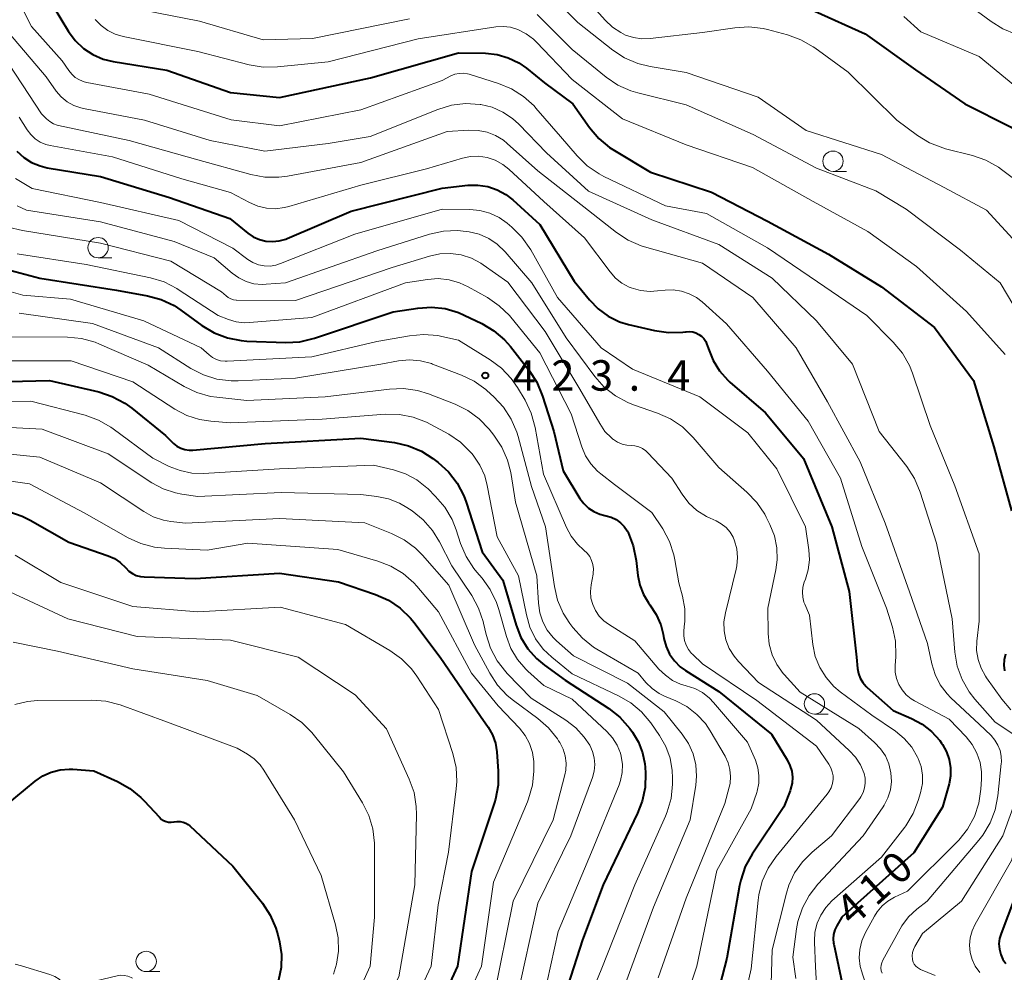
# Model space of a CAD drawing. Units: metres. Extents: x -74000 to -72000, y 22500 to 24001.
# Drawn here: x -73183 to -73062, y 22626 to 22743 of the extents above; entities that cross this region are included whole.
import ezdxf

# ---------------------------------------------------------------- set-up
doc = ezdxf.new("R2010")
doc.units = ezdxf.units.M
for name, color, linetype, lineweight in [('633100_広葉樹林', 7, 'Continuous', 13), ('710100_等高線(計曲線)', 7, 'Continuous', 40), ('710200_等高線(主曲線)', 7, 'Continuous', 13), ('731200_図化機測定による標高点', 7, 'Continuous', 40)]:
    doc.layers.add(name, color=color, linetype=linetype, lineweight=lineweight)
doc.styles.add('Style-WORKING', font='MS Gothic.ttf')

msp = doc.modelspace()

# ---------------------------------------------------------------- linework, layer by layer
at = {"layer": '633100_広葉樹林', "linetype": 'Continuous', "lineweight": 13}
for p, q in [((-73082.95, 22724.71), (-73081.28, 22724.71)), ((-73173.28, 22714.08), (-73171.61, 22714.08)), ((-73085.23, 22657.98), (-73083.56, 22657.98)), ((-73167.37, 22626.32), (-73165.7, 22626.32))]:
    msp.add_line(p, q, dxfattribs=at)
for centre in [(-73082.95, 22725.96), (-73173.28, 22715.33), (-73085.23, 22659.23), (-73167.37, 22627.57)]:
    msp.add_circle(centre, 1.25, dxfattribs=at)
at = {"layer": '710100_等高線(計曲線)', "linetype": 'Continuous', "lineweight": 40, "flags": 128}
for points, elevation in [([(-73178.8, 22745), (-73176.9, 22741.89), (-73176.08, 22740.78), (-73175.08, 22739.83), (-73173.93, 22739.07), (-73172.67, 22738.52), (-73171.41, 22738.21), (-73164.85, 22737.15), (-73157, 22734.42), (-73151, 22733.77), (-73139.79, 22736.21), (-73129, 22739.27), (-73125.67, 22739.22), (-73124.24, 22739.07), (-73122.86, 22738.68), (-73121.56, 22738.05), (-73120.61, 22737.39), (-73118.4, 22735.6), (-73114.94, 22733), (-73112.88, 22730.08), (-73111.75, 22728.75), (-73110.41, 22727.64), (-73109.82, 22727.26), (-73105.38, 22724.62), (-73097.87, 22722.13), (-73091, 22718.58), (-73083.49, 22714.51), (-73077, 22710.51)], 400), ([(-73085.19, 22744.42), (-73079, 22741.63), (-73072.81, 22737.19), (-73066.76, 22733), (-73061.05, 22730.13), (-73059.56, 22729.22), (-73058.26, 22728.06), (-73057.51, 22727.17), (-73054.41, 22723), (-73049.8, 22716.2), (-73046.68, 22709), (-73044.22, 22699.78), (-73043.28, 22693.65), (-73042.87, 22691.96), (-73042.17, 22690.36), (-73042.08, 22690.21), (-73039.07, 22684.93), (-73038.71, 22682.96), (-73038.57, 22681.5), (-73038.68, 22680.04), (-73038.9, 22679.08), (-73040.67, 22673), (-73041.15, 22666.85), (-73042.76, 22662.04)], 390), ([(-73183.25, 22727.17), (-73182.41, 22726.41), (-73181.45, 22725.8), (-73180.41, 22725.37), (-73179.52, 22725.16), (-73173, 22724.09), (-73164.49, 22721.51), (-73157.1, 22718.9), (-73154.88, 22717.12), (-73154.2, 22716.66), (-73153.45, 22716.32), (-73152.65, 22716.13), (-73151.83, 22716.07), (-73151.01, 22716.16), (-73150.22, 22716.38), (-73150.06, 22716.45), (-73142.17, 22719.83), (-73131, 22722.66), (-73127.82, 22723.01), (-73126.6, 22723.03), (-73125.38, 22722.85), (-73124.22, 22722.45)], 410), ([(-73124.22, 22722.45), (-73123.15, 22721.86), (-73122.3, 22721.19), (-73119, 22718.16), (-73114.78, 22711.22), (-73112.89, 22708.9), (-73111.82, 22707.79), (-73110.57, 22706.89), (-73109.19, 22706.22), (-73108.09, 22705.89), (-73104.89, 22705.13), (-73103.16, 22704.88), (-73101.42, 22704.93), (-73101.08, 22704.97), (-73101, 22704.99), (-73100.59, 22705.01), (-73100.19, 22704.97), (-73099.8, 22704.85), (-73099.43, 22704.67), (-73099.11, 22704.43), (-73098.82, 22704.14), (-73098.6, 22703.8), (-73098.44, 22703.42), (-73098.41, 22703.35), (-73098.27, 22702.88), (-73097.7, 22701.46), (-73096.9, 22700.17), (-73095.88, 22699.03), (-73095.63, 22698.81), (-73091.25, 22695), (-73086.59, 22689.41), (-73083.11, 22681), (-73080.96, 22673.04), (-73080.07, 22665), (-73079.93, 22663.6), (-73079.82, 22662.98), (-73079.6, 22662.4), (-73079.28, 22661.85), (-73078.87, 22661.38), (-73078.75, 22661.27), (-73075.57, 22658.43), (-73073.29, 22657.45), (-73071.99, 22656.75), (-73070.83, 22655.84), (-73069.84, 22654.74), (-73069.61, 22654.41), (-73069.49, 22654.24), (-73069, 22653.35), (-73068.66, 22652.38), (-73068.5, 22651.37), (-73068.52, 22650.35), (-73068.69, 22649.42), (-73069.48, 22646.52), (-73073, 22640.92), (-73081.88, 22633), (-73082.5, 22631.94), (-73082.74, 22631.44), (-73082.88, 22630.9), (-73082.93, 22630.35), (-73082.89, 22629.8), (-73082.87, 22629.68), (-73081.72, 22624.28)], 410), ([(-73187.25, 22713.4), (-73180.43, 22711.57), (-73171, 22710.11), (-73167.19, 22709.41), (-73165.51, 22708.95), (-73163.93, 22708.2), (-73163.1, 22707.66), (-73160.51, 22705.76)], 420), ([(-73077, 22710.51), (-73070.47, 22705.53), (-73065.67, 22699), (-73063.17, 22690.83), (-73061.03, 22682.97)], 400), ([(-73160.51, 22705.76), (-73159.01, 22704.86), (-73157.39, 22704.24), (-73155.68, 22703.9), (-73154.98, 22703.85), (-73150.21, 22703.67), (-73148.47, 22703.76), (-73146.67, 22704.18), (-73137, 22707.42), (-73134, 22707.89), (-73132.31, 22708.01), (-73130.63, 22707.83), (-73129, 22707.36), (-73128.27, 22707.04), (-73126.13, 22706.01), (-73124.63, 22705.12), (-73123.31, 22703.98), (-73122.61, 22703.18), (-73120.31, 22700.24), (-73119.36, 22698.78), (-73118.64, 22697.07), (-73117.28, 22692.72), (-73116.11, 22687.89), (-73114.06, 22684.5), (-73113.59, 22683.86), (-73113.01, 22683.31), (-73112.35, 22682.87), (-73111.62, 22682.55), (-73111, 22682.39), (-73110.83, 22682.36), (-73110.2, 22682.18), (-73109.61, 22681.9), (-73109.08, 22681.51), (-73108.62, 22681.04), (-73108.25, 22680.5), (-73108.16, 22680.34), (-73108.14, 22680.29), (-73107.5, 22678.67), (-73107.13, 22676.87), (-73106.94, 22675.03), (-73106.7, 22673.83), (-73106.26, 22672.69), (-73105.63, 22671.64), (-73105.45, 22671.41), (-73104.68, 22670.24), (-73104.12, 22668.95), (-73103.83, 22667.81), (-73103.73, 22667.27), (-73103.47, 22666.28), (-73103.03, 22665.35), (-73102.44, 22664.51), (-73101.72, 22663.79), (-73101.1, 22663.34), (-73097, 22660.74), (-73090.5, 22655.5), (-73088.58, 22652.35), (-73088.24, 22651.68), (-73088.03, 22650.96), (-73087.94, 22650.22), (-73087.99, 22649.47), (-73088.16, 22648.74), (-73088.23, 22648.55), (-73089, 22646.57), (-73092.9, 22640.76), (-73093.74, 22639.23)], 420), ([(-73189.27, 22698.73), (-73179.24, 22699), (-73173.19, 22697.59), (-73171.53, 22697.04), (-73169.99, 22696.22), (-73169.15, 22695.6), (-73165, 22692.22), (-73164, 22691.27), (-73163.59, 22690.94), (-73163.12, 22690.69), (-73162.62, 22690.52), (-73162.1, 22690.44), (-73161.62, 22690.44), (-73152.74, 22691.26), (-73141, 22691.92), (-73136.83, 22691.36), (-73135.13, 22690.97), (-73133.52, 22690.3), (-73132.12, 22689.4), (-73131.49, 22688.92), (-73130.2, 22687.75), (-73129.14, 22686.37), (-73128.33, 22684.83), (-73128.04, 22684.05), (-73126.06, 22677.94), (-73123.55, 22674.45), (-73121.9, 22668.9), (-73121.31, 22667.39), (-73120.46, 22666.01), (-73119.39, 22664.8), (-73118.43, 22664), (-73115.86, 22662.14), (-73110.52, 22658.66), (-73109.15, 22657.59), (-73107.92, 22656.2), (-73107.59, 22655.74), (-73106.86, 22654.54), (-73106.35, 22653.23), (-73106.08, 22651.85), (-73106.04, 22651.44), (-73106, 22650.71), (-73106.05, 22648.97), (-73106.41, 22647.26), (-73106.97, 22645.82), (-73111.19, 22637), (-73113.76, 22630.24), (-73117.36, 22619)], 430), ([(-73184.27, 22682.89), (-73182.61, 22682.33), (-73181.64, 22681.84), (-73176.88, 22679.12), (-73172.05, 22677.45), (-73171.27, 22677.1), (-73170.55, 22676.61), (-73169.88, 22675.95), (-73169.5, 22675.57), (-73169.06, 22675.27), (-73168.58, 22675.04), (-73168.06, 22674.9), (-73167.63, 22674.86), (-73161.35, 22674.65), (-73151, 22675.32), (-73143.74, 22674.26), (-73139.18, 22672.68), (-73137.58, 22671.97), (-73136.14, 22670.99), (-73134.89, 22669.78), (-73134.48, 22669.28), (-73131.23, 22665), (-73126.26, 22657.74), (-73125.33, 22656.37), (-73124.8, 22655.43), (-73124.45, 22654.42), (-73124.27, 22653.35), (-73124.1, 22650.98), (-73124.12, 22649.24), (-73124.45, 22647.53), (-73124.57, 22647.11), (-73127.37, 22638.63), (-73129.09, 22627), (-73133, 22618.51)], 440), ([(-73061.75, 22665.35), (-73061.91, 22664.67), (-73061.94, 22663.98), (-73061.86, 22663.29)], 400), ([(-73187, 22644.81), (-73181.02, 22649.74), (-73180.09, 22650.38), (-73179.06, 22650.85), (-73177.96, 22651.13), (-73176.84, 22651.22), (-73176.39, 22651.2), (-73173.79, 22651), (-73170.88, 22649.69), (-73169.36, 22648.84), (-73168.01, 22647.74), (-73167.61, 22647.32), (-73165.75, 22645.29), (-73165.51, 22645.07), (-73165.24, 22644.89), (-73164.93, 22644.77), (-73164.61, 22644.69), (-73164.28, 22644.68), (-73163.96, 22644.72), (-73163.91, 22644.73), (-73163.56, 22644.79), (-73163.2, 22644.78), (-73162.84, 22644.71), (-73162.51, 22644.58), (-73162.2, 22644.39), (-73162.01, 22644.24), (-73156.7, 22639.3), (-73153.07, 22634.73), (-73152.12, 22633.27), (-73151.42, 22631.67), (-73151.19, 22630.86)], 450), ([(-73093.74, 22639.23), (-73094.3, 22637.58), (-73094.44, 22636.91), (-73096.01, 22627.99), (-73097.39, 22622.61)], 420), ([(-73059, 22639.71), (-73062.3, 22631.02), (-73062.48, 22630.38), (-73062.55, 22629.73), (-73062.5, 22629.07), (-73062.34, 22628.43), (-73062.07, 22627.82), (-73061.72, 22627.31)], 400), ([(-73151.19, 22630.86), (-73150.98, 22630), (-73150.75, 22628.42), (-73150.79, 22626.82), (-73151.1, 22625.25)], 450)]:
    msp.add_lwpolyline(points, dxfattribs=dict(at, elevation=elevation))
at = {"layer": '710200_等高線(主曲線)', "linetype": 'Continuous', "lineweight": 13, "flags": 128}
for points, elevation in [([(-73116.02, 22749), (-73110.96, 22743.28), (-73110.07, 22742.43), (-73109.05, 22741.76), (-73108.45, 22741.47), (-73107.47, 22741.15), (-73106.44, 22741), (-73105.43, 22741.03), (-73099, 22741.78), (-73095.02, 22742.36), (-73093.28, 22742.46), (-73091.55, 22742.26), (-73091.02, 22742.14), (-73088.53, 22741.48), (-73086.89, 22740.89), (-73085.37, 22740.02), (-73085.19, 22739.9)], 392), ([(-73183.46, 22746.54), (-73181.48, 22742.52), (-73177.69, 22738.31), (-73176.89, 22737.11), (-73176.52, 22736.64), (-73176.08, 22736.25), (-73175.57, 22735.94), (-73175.01, 22735.72), (-73174.68, 22735.64), (-73167, 22734.2), (-73156.94, 22731.06), (-73151, 22730.31), (-73141, 22732.28), (-73131, 22735.88), (-73129.91, 22736.44), (-73129.43, 22736.64), (-73128.92, 22736.75), (-73128.4, 22736.77), (-73127.88, 22736.7), (-73127.66, 22736.64), (-73124.07, 22735.52), (-73122.46, 22734.86), (-73120.99, 22733.93), (-73119.7, 22732.76), (-73119.46, 22732.49), (-73116.46, 22729), (-73114.39, 22726.6), (-73113.15, 22725.38), (-73111.71, 22724.4), (-73111.12, 22724.09), (-73103.53, 22720.47), (-73098.49, 22719.51), (-73091, 22715.29), (-73084.87, 22711.13), (-73078.8, 22707), (-73075.54, 22703.69), (-73074.43, 22702.34), (-73073.57, 22700.83), (-73073.2, 22699.9), (-73071, 22693.45), (-73067.97, 22686.03), (-73065, 22677.69), (-73065, 22669.39), (-73065.27, 22666.93), (-73065.3, 22665.8), (-73065.12, 22664.68), (-73064.76, 22663.62), (-73064.22, 22662.63), (-73064.09, 22662.44), (-73062.21, 22659.83), (-73061.08, 22658.51)], 402), ([(-73117.77, 22746.49), (-73114.32, 22743), (-73110.02, 22739.61)], 394), ([(-73068.7, 22747), (-73063.53, 22743.12), (-73062.08, 22742.22), (-73060.5, 22741.58)], 386), ([(-73167.73, 22744.53), (-73160.83, 22743.17), (-73153, 22740.88), (-73146.94, 22741.06), (-73135, 22743.46)], 396), ([(-73173.62, 22743.38), (-73172.92, 22742.64), (-73172.1, 22742.04), (-73171.19, 22741.58), (-73170.2, 22741.29), (-73161, 22739.45), (-73154.72, 22737.82), (-73153, 22737.53), (-73151.23, 22737.55), (-73145, 22738.17), (-73133.92, 22741), (-73124.4, 22742.46), (-73123.49, 22742.52), (-73122.59, 22742.42), (-73121.69, 22742.15), (-73120.67, 22741.63)], 398), ([(-73119.31, 22744.01), (-73115, 22739.67), (-73110.84, 22736.29), (-73109.39, 22735.32), (-73107.8, 22734.61), (-73106.95, 22734.35), (-73101, 22732.87), (-73092.77, 22729.23), (-73085, 22725.09), (-73077.67, 22722.33), (-73073.94, 22720.06), (-73067.29, 22715), (-73062.42, 22711), (-73058.16, 22703.84)], 396), ([(-73074.26, 22743.74), (-73072.15, 22741.85), (-73065, 22738.81), (-73058.5, 22733.5)], 388), ([(-73185, 22742.59), (-73179.68, 22736.32), (-73178.42, 22734.58), (-73177.81, 22733.86), (-73177.08, 22733.27), (-73176.26, 22732.81), (-73175.38, 22732.5), (-73175.06, 22732.43), (-73167.59, 22731), (-73159.5, 22728.5), (-73152.8, 22727.2), (-73145, 22728.13), (-73139.85, 22729), (-73131.52, 22732.33), (-73129.85, 22732.83), (-73128.12, 22733.04), (-73126.31, 22732.93), (-73126.25, 22732.92)], 404), ([(-73120.67, 22741.63), (-73119.76, 22740.95), (-73119.4, 22740.6), (-73115, 22736.02), (-73108.82, 22731.18), (-73101, 22727.95), (-73092.83, 22725.17), (-73085.39, 22721), (-73078.68, 22717.32), (-73072.68, 22713), (-73066.53, 22707.47), (-73061.81, 22702.19)], 398), ([(-73110.02, 22739.61), (-73108.56, 22738.66), (-73106.96, 22737.97), (-73105.44, 22737.6), (-73101, 22736.87), (-73092.16, 22733.84), (-73086.27, 22729.73), (-73077, 22726.79), (-73069.27, 22722.73), (-73064.07, 22719.93), (-73059, 22714.4)], 394), ([(-73085.19, 22739.9), (-73081.09, 22736.91), (-73075.1, 22731), (-73072.57, 22729.13), (-73071.08, 22728.22), (-73069.46, 22727.59), (-73069.11, 22727.49), (-73065.79, 22726.64), (-73064.15, 22726.07), (-73062.63, 22725.21), (-73062.25, 22724.94), (-73059.68, 22723)], 392), ([(-73185, 22739.02), (-73180.23, 22731.77), (-73179.62, 22731.15), (-73179.23, 22730.82), (-73178.78, 22730.56), (-73178.3, 22730.38), (-73178.14, 22730.35), (-73169.48, 22728.52), (-73161, 22726.14), (-73154.51, 22724.33), (-73152.8, 22724.01), (-73151.06, 22723.99), (-73150.01, 22724.13), (-73141, 22725.79), (-73130.39, 22729.61), (-73127.7, 22729.78), (-73126.57, 22729.75), (-73125.47, 22729.53), (-73124.43, 22729.12), (-73123.47, 22728.54), (-73122.99, 22728.15), (-73119.23, 22724.77), (-73113, 22719.88), (-73109.58, 22717.19), (-73108.12, 22716.24), (-73106.52, 22715.55), (-73106.13, 22715.43), (-73099, 22713.41), (-73092.82, 22709.18), (-73087.47, 22703), (-73083.61, 22696.39), (-73079.63, 22689), (-73076.56, 22681.44), (-73073.57, 22673), (-73071.34, 22666.66), (-73070.82, 22664.18), (-73070.41, 22662.84), (-73069.78, 22661.59), (-73068.94, 22660.46), (-73068.45, 22659.97), (-73065, 22656.73), (-73063.53, 22655.33), (-73063.06, 22654.79), (-73062.68, 22654.18), (-73062.42, 22653.51), (-73062.28, 22652.8), (-73062.26, 22652.08), (-73062.27, 22651.92), (-73062.68, 22647.94)], 406), ([(-73126.25, 22732.92), (-73124.85, 22732.58), (-73123.53, 22732), (-73122.33, 22731.21), (-73121.56, 22730.51), (-73118.15, 22727), (-73113, 22722.28), (-73105.24, 22718.76), (-73097, 22715.72), (-73090.43, 22711.57), (-73085, 22706.35), (-73080.56, 22701), (-73077.28, 22692.72), (-73073.89, 22688.42), (-73072.94, 22686.96), (-73072.23, 22685.28), (-73070.23, 22679), (-73068.32, 22669.68), (-73067.98, 22665.59), (-73067.68, 22663.88), (-73067.08, 22662.24), (-73066.21, 22660.73), (-73065.51, 22659.83), (-73063.01, 22657), (-73060.61, 22655.4)], 404), ([(-73183, 22731.39), (-73182, 22729.81), (-73181.55, 22729.22), (-73181, 22728.71), (-73180.38, 22728.31), (-73179.69, 22728.02), (-73179.16, 22727.89), (-73171.5, 22726.5), (-73163, 22723.77), (-73157, 22722.11), (-73154.68, 22720.87), (-73153.66, 22720.43), (-73152.57, 22720.18), (-73151.46, 22720.12), (-73150.35, 22720.25), (-73149.85, 22720.38), (-73141, 22723), (-73132.9, 22725), (-73128.5, 22726.34), (-73127.52, 22726.54), (-73126.52, 22726.58), (-73125.47, 22726.42), (-73124.47, 22726.08), (-73123.54, 22725.57), (-73122.8, 22724.99), (-73118.48, 22721), (-73113.48, 22716.52), (-73110.36, 22712.35), (-73109.69, 22711.59), (-73108.89, 22710.97), (-73108, 22710.49), (-73107.78, 22710.4), (-73106.62, 22710.07), (-73105.43, 22709.95), (-73104.53, 22710), (-73103.6, 22710.11), (-73102.59, 22710.14), (-73101.59, 22709.99), (-73100.63, 22709.67), (-73099.74, 22709.19), (-73099.05, 22708.66), (-73096.04, 22705.96), (-73091, 22700.15), (-73086, 22694), (-73082.05, 22687), (-73079.41, 22678.59)], 408), ([(-73183.41, 22723.83), (-73181.39, 22722.61), (-73173, 22720.89), (-73163.35, 22718.65), (-73156.73, 22715.27), (-73154.87, 22713.88), (-73154.25, 22713.5), (-73153.57, 22713.23), (-73152.86, 22713.09), (-73152.14, 22713.07), (-73151.42, 22713.17), (-73150.84, 22713.36), (-73141.72, 22717), (-73131, 22720.06), (-73127.6, 22720.03), (-73126.34, 22719.91), (-73125.12, 22719.57), (-73123.97, 22719.03), (-73123, 22718.34), (-73122.42, 22717.86), (-73121.18, 22716.63), (-73120.1, 22715.07), (-73116.8, 22709.2), (-73111.43, 22703), (-73107.6, 22700.4), (-73099.31, 22697), (-73093.44, 22692.56), (-73089.87, 22688.13), (-73086.35, 22681), (-73085.94, 22678.19), (-73085.86, 22676.95), (-73086, 22675.71), (-73086.33, 22674.59), (-73086.48, 22674.2), (-73086.65, 22673.6), (-73086.72, 22672.97), (-73086.67, 22672.34), (-73086.52, 22671.73), (-73086.43, 22671.49), (-73085.85, 22670.15), (-73085.43, 22666.52), (-73085.13, 22665.08), (-73084.58, 22663.72), (-73083.81, 22662.47), (-73082.83, 22661.37), (-73082.07, 22660.73), (-73078.16, 22657.84)], 412), ([(-73183.24, 22720.47), (-73182.06, 22719.94), (-73173, 22718.51), (-73163.92, 22716.08), (-73159, 22714.07), (-73156.82, 22712.2), (-73156, 22711.61), (-73155.09, 22711.17), (-73154.12, 22710.9), (-73153.12, 22710.8), (-73152.61, 22710.82), (-73150.23, 22711), (-73139, 22714.94), (-73132.54, 22716.97), (-73130.84, 22717.35), (-73129.09, 22717.43), (-73128.04, 22717.33), (-73127.66, 22717.27), (-73126.43, 22716.97), (-73125.27, 22716.46), (-73124.22, 22715.76), (-73123.24, 22714.82), (-73119.96, 22711), (-73115.76, 22704.24), (-73112.22, 22699.48), (-73111.06, 22698.18), (-73109.7, 22697.1), (-73108.16, 22696.27), (-73107.46, 22695.99), (-73104.51, 22694.98), (-73102.92, 22694.27), (-73101.47, 22693.29), (-73100.14, 22691.99), (-73097, 22688.28), (-73093.53, 22685.26)], 414), ([(-73184.32, 22717.86), (-73182.57, 22717.43), (-73173, 22715.87), (-73164.34, 22713.66), (-73158.11, 22709.89), (-73157.55, 22709.39), (-73157.28, 22709.18), (-73156.98, 22709.03), (-73156.65, 22708.93), (-73156.31, 22708.89), (-73156.25, 22708.89), (-73149, 22708.85), (-73137.12, 22712.88), (-73132.56, 22714.29), (-73131.27, 22714.56), (-73129.95, 22714.61), (-73128.64, 22714.43), (-73127.39, 22714.02), (-73126.22, 22713.41), (-73125.96, 22713.23), (-73122.92, 22711.08), (-73118.34, 22705), (-73114.06, 22697.94), (-73111.63, 22693.69), (-73110.98, 22692.74), (-73110.17, 22691.93), (-73110, 22691.79), (-73109.95, 22691.76), (-73109.44, 22691.42), (-73108.88, 22691.18), (-73108.29, 22691.04), (-73107.78, 22691), (-73107.29, 22690.96), (-73106.82, 22690.83), (-73106.37, 22690.62), (-73105.97, 22690.34), (-73105.73, 22690.12), (-73102.78, 22687), (-73101.5, 22685), (-73100.67, 22683.92), (-73099.67, 22683), (-73098.52, 22682.27), (-73098.05, 22682.05), (-73097.32, 22681.73), (-73096.68, 22681.38), (-73096.1, 22680.91), (-73095.61, 22680.36), (-73095.23, 22679.73), (-73095.04, 22679.29), (-73094.77, 22678.28), (-73094.68, 22677.23), (-73094.77, 22676.19), (-73094.86, 22675.81), (-73096.18, 22670.44), (-73096.35, 22669.33), (-73096.33, 22668.21), (-73096.11, 22667.1), (-73095.7, 22666.06)], 416), ([(-73183.21, 22714.55), (-73174.74, 22713.26), (-73166.84, 22711.61), (-73165.17, 22711.11), (-73163.61, 22710.32), (-73163.43, 22710.2), (-73158.51, 22707), (-73157.25, 22706.5), (-73156.29, 22706.22), (-73155.29, 22706.1), (-73154.65, 22706.12), (-73147, 22706.76), (-73135.48, 22711), (-73132.81, 22711.43), (-73131.47, 22711.52), (-73130.13, 22711.39), (-73128.84, 22711.02), (-73127.79, 22710.53), (-73125.41, 22709.18), (-73123.97, 22708.19), (-73122.73, 22706.97), (-73122.56, 22706.77), (-73119, 22702.38), (-73115.12, 22694.88), (-73113.83, 22690.86), (-73113.37, 22689.75), (-73112.72, 22688.74), (-73111.9, 22687.86), (-73111.49, 22687.51), (-73109.79, 22686.21), (-73105.22, 22682.78), (-73103.88, 22680.74), (-73103.05, 22679.2), (-73102.51, 22677.55), (-73102.38, 22676.95), (-73101.89, 22674.11), (-73101.45, 22672.46), (-73101.17, 22670.91), (-73101.17, 22669.34), (-73101.19, 22669.11), (-73101.29, 22668.23), (-73101.3, 22667.62), (-73101.21, 22667.03), (-73101.01, 22666.45), (-73100.72, 22665.92), (-73100.35, 22665.45)], 418), ([(-73188.89, 22711.3), (-73182.53, 22709.47), (-73176.67, 22709), (-73167.66, 22706.34), (-73160.59, 22703), (-73159.64, 22702.15), (-73159.21, 22701.83), (-73158.73, 22701.59), (-73158.22, 22701.43), (-73157.68, 22701.37), (-73157.42, 22701.37), (-73147, 22701.92), (-73139, 22703.78), (-73135.01, 22704.5), (-73133.27, 22704.66), (-73131.54, 22704.52), (-73131.01, 22704.41), (-73129, 22703.95), (-73125.09, 22701.54), (-73123.69, 22700.5), (-73122.49, 22699.23), (-73121.74, 22698.15), (-73120.8, 22696.56), (-73120.04, 22694.99), (-73119.55, 22693.21), (-73118.52, 22687.48), (-73115.72, 22680.93), (-73115.13, 22679.84), (-73114.37, 22678.86), (-73113.56, 22678.12), (-73113.17, 22677.77), (-73112.86, 22677.34), (-73112.62, 22676.88), (-73112.46, 22676.37), (-73112.4, 22675.85), (-73112.43, 22675.32), (-73112.45, 22675.2), (-73112.69, 22673.87), (-73112.76, 22673.06), (-73112.7, 22672.24), (-73112.49, 22671.45), (-73112.15, 22670.7), (-73111.68, 22670.03), (-73111.1, 22669.45), (-73110.56, 22669.05), (-73107.29, 22667), (-73104.34, 22663.52), (-73103.56, 22662.75), (-73102.67, 22662.13)], 422), ([(-73183, 22707.29), (-73173.98, 22706.02), (-73165.86, 22703), (-73161.88, 22700.48), (-73160.33, 22699.68), (-73158.67, 22699.16), (-73156.94, 22698.94), (-73156.05, 22698.94), (-73149, 22699.29), (-73138.52, 22701), (-73136.36, 22701.4), (-73135, 22701.52)], 424), ([(-73185.63, 22704.37), (-73177.05, 22704.31), (-73175.32, 22704.15), (-73173.63, 22703.69), (-73173.12, 22703.48), (-73167.13, 22700.87), (-73162.7, 22698.26), (-73161.13, 22697.51), (-73159.45, 22697.04), (-73158.69, 22696.93), (-73155, 22696.53), (-73145.39, 22697), (-73137.48, 22697.95), (-73135.74, 22698.01), (-73134.01, 22697.76), (-73132.67, 22697.35), (-73129.41, 22696.09), (-73127.85, 22695.32), (-73126.44, 22694.29), (-73125.21, 22693), (-73124.62, 22692.26), (-73123.65, 22690.81), (-73122.96, 22689.21), (-73122.57, 22687.67), (-73121.96, 22684.04)], 426), ([(-73184.59, 22701.41), (-73176.59, 22701.41), (-73169, 22698.83), (-73163.86, 22695.49), (-73162.38, 22694.71), (-73160.8, 22694.2), (-73159.41, 22693.98), (-73157, 22693.79), (-73145.74, 22694.26), (-73137.99, 22694.84), (-73136.25, 22694.81), (-73134.54, 22694.49), (-73132.91, 22693.87), (-73132.38, 22693.6), (-73130.19, 22692.38), (-73128.75, 22691.4), (-73127.5, 22690.18), (-73127.34, 22690), (-73127.19, 22689.81), (-73126.37, 22688.6), (-73125.76, 22687.27), (-73125.44, 22686.07), (-73124.23, 22679.77), (-73121.61, 22675), (-73120.64, 22670.17), (-73120.2, 22668.66), (-73119.5, 22667.25), (-73118.57, 22665.98), (-73117.5, 22664.96), (-73115, 22662.92)], 428), ([(-73135, 22701.52), (-73133.64, 22701.41), (-73132.31, 22701.07), (-73132.16, 22701.01), (-73128.61, 22699.66), (-73127.04, 22698.9), (-73125.62, 22697.88), (-73125.48, 22697.76), (-73124.63, 22697), (-73123.44, 22695.72), (-73122.49, 22694.26), (-73121.81, 22692.66), (-73121.64, 22692.11), (-73120.02, 22685.98), (-73118.28, 22681), (-73117.2, 22673.68), (-73116.8, 22671.99), (-73116.11, 22670.39), (-73115.31, 22669.13), (-73114.91, 22668.61), (-73113.75, 22667.31), (-73112.38, 22666.23), (-73111.97, 22665.98), (-73106.89, 22663), (-73105.94, 22661.88), (-73105.19, 22661.14), (-73104.32, 22660.53), (-73103.65, 22660.2), (-73102.26, 22659.62), (-73100.9, 22658.9), (-73099.68, 22657.95), (-73098.64, 22656.81), (-73098.04, 22655.91), (-73096.22, 22652.79), (-73095.85, 22652), (-73095.62, 22651.17), (-73095.54, 22650.3), (-73095.61, 22649.43)], 424), ([(-73193, 22696.3), (-73181.53, 22696.47), (-73174.88, 22694.72), (-73173.24, 22694.13), (-73171.73, 22693.27), (-73171.44, 22693.06), (-73166.57, 22689.43), (-73164.56, 22688.44), (-73163.18, 22687.91), (-73161.74, 22687.62), (-73160.31, 22687.58), (-73151, 22688.14), (-73139.41, 22688.59), (-73136.99, 22688.01), (-73135.5, 22687.52), (-73134.12, 22686.78), (-73132.89, 22685.81), (-73132.77, 22685.7), (-73131.79, 22684.74), (-73130.65, 22683.42), (-73129.76, 22681.92), (-73129.25, 22680.62), (-73128.72, 22678.96), (-73128.05, 22677.35), (-73127.1, 22675.89), (-73126.74, 22675.44), (-73126.09, 22674.7), (-73125.07, 22673.28), (-73124.31, 22671.72), (-73124.02, 22670.84), (-73123.09, 22667.52), (-73122.53, 22666.05), (-73121.73, 22664.69), (-73120.71, 22663.5), (-73120.44, 22663.25), (-73118.5, 22661.5)], 432), ([(-73190.47, 22693.53), (-73180.15, 22693), (-73172.04, 22689.96), (-73166.69, 22686.43), (-73165.29, 22685.68), (-73163.78, 22685.18), (-73163, 22685.03), (-73161, 22684.73), (-73150.77, 22685.23), (-73141, 22684.96), (-73139, 22684.73), (-73137.58, 22684.45), (-73136.23, 22683.92), (-73135.32, 22683.39), (-73134.68, 22682.97), (-73133.32, 22681.88), (-73132.16, 22680.57), (-73131.3, 22679.17), (-73129.79, 22676.21), (-73127.35, 22672.55), (-73126.51, 22671.02), (-73125.94, 22669.38), (-73125.9, 22669.18), (-73125.58, 22667.76), (-73125.05, 22666.1), (-73124.24, 22664.55), (-73123.17, 22663.17), (-73122.98, 22662.98), (-73120.04, 22659.96), (-73115.8, 22657.24), (-73114.56, 22656.29), (-73113.52, 22655.14), (-73112.85, 22654.15)], 434), ([(-73191, 22690.62), (-73180.42, 22689.58), (-73173, 22686.41), (-73167.64, 22682.87), (-73166.5, 22682.24), (-73165.26, 22681.83), (-73164.33, 22681.67), (-73162.53, 22681.47), (-73151, 22682.03)], 436), ([(-73188.9, 22687.33), (-73181.71, 22686.29), (-73175, 22682.73), (-73169.6, 22679.66), (-73168.01, 22678.94), (-73166.33, 22678.5), (-73165.13, 22678.37), (-73159.88, 22678.12), (-73154.89, 22679), (-73143.8, 22678.2), (-73138.9, 22676.78), (-73137.28, 22676.15), (-73135.79, 22675.25), (-73134.48, 22674.1), (-73134.11, 22673.7), (-73131.43, 22670.57), (-73127.4, 22663), (-73124.1, 22659), (-73121.5, 22656.26), (-73120.79, 22655.36), (-73120.25, 22654.35), (-73119.89, 22653.27), (-73119.72, 22652.14), (-73119.71, 22651.66), (-73119.72, 22650.96), (-73119.89, 22649.23), (-73120.36, 22647.55), (-73120.51, 22647.2), (-73124.68, 22637.32), (-73126.15, 22627), (-73130.21, 22618.15)], 438), ([(-73093.53, 22685.26), (-73092.32, 22684), (-73091.35, 22682.56), (-73091.16, 22682.19), (-73090.71, 22681.29), (-73090.16, 22679.9), (-73089.86, 22678.43), (-73089.82, 22676.94), (-73089.99, 22675.7), (-73090.97, 22671), (-73090.93, 22667.91), (-73090.8, 22666.57), (-73090.43, 22665.28), (-73089.85, 22664.07), (-73089.07, 22662.98), (-73088.95, 22662.84), (-73087, 22660.68), (-73079.79, 22656.21), (-73077.85, 22654.5), (-73077.11, 22653.73), (-73076.52, 22652.84), (-73076.09, 22651.86), (-73075.83, 22650.74), (-73075.77, 22649.71), (-73075.9, 22648.69), (-73076.2, 22647.7), (-73076.67, 22646.78), (-73076.79, 22646.6), (-73079.23, 22643), (-73084.81, 22637.06), (-73085.89, 22635.69), (-73086.71, 22634.16), (-73087.26, 22632.5), (-73087.43, 22631.57), (-73087.9, 22628.1), (-73087.52, 22625.48)], 414), ([(-73121.96, 22684.04), (-73119.35, 22675), (-73119.16, 22671.61), (-73118.99, 22670.45), (-73118.62, 22669.34), (-73118.07, 22668.31), (-73117.35, 22667.4), (-73116.93, 22666.99), (-73114.86, 22665.14), (-73108.2, 22661.8), (-73103.72, 22658.28), (-73101.48, 22655.52), (-73100.71, 22654.36), (-73100.14, 22653.09), (-73099.81, 22651.74), (-73099.71, 22650.35), (-73099.81, 22649.24), (-73100.49, 22645), (-73105, 22634.24), (-73108.43, 22625)], 426), ([(-73151, 22682.03), (-73140.49, 22681.51), (-73137.23, 22680.2), (-73135.67, 22679.41), (-73134.27, 22678.37), (-73133.42, 22677.51), (-73130.18, 22673.82), (-73127, 22666.49), (-73125.14, 22663.01), (-73124.19, 22661.55), (-73123, 22660.27), (-73122.24, 22659.65), (-73119.23, 22657.44), (-73117.92, 22656.29), (-73116.83, 22654.93), (-73116.68, 22654.69), (-73116.53, 22654.47), (-73116.13, 22653.68), (-73115.87, 22652.83), (-73115.76, 22651.95), (-73115.81, 22651.07), (-73115.92, 22650.51), (-73117.33, 22645), (-73122.28, 22635), (-73124.67, 22623)], 436), ([(-73183.47, 22677.52), (-73177.86, 22674.14), (-73169, 22671.23), (-73161, 22670.57), (-73150.89, 22671.11), (-73142.86, 22669), (-73137.42, 22665.8), (-73136, 22664.79), (-73134.77, 22663.55), (-73134.11, 22662.64), (-73131.45, 22658.55), (-73129.67, 22653.13), (-73129.27, 22651.43), (-73129.18, 22649.69), (-73129.25, 22648.78), (-73130.22, 22641), (-73131.48, 22634.52)], 442), ([(-73079.41, 22678.59), (-73076.36, 22671), (-73075.65, 22668.66), (-73075.29, 22666.96), (-73075.23, 22665.22), (-73075.24, 22665.04), (-73075.32, 22663.95), (-73075.3, 22663.15), (-73075.15, 22662.37), (-73074.87, 22661.63), (-73074.46, 22660.95), (-73073.94, 22660.36), (-73073.33, 22659.86), (-73072.92, 22659.61), (-73068.66, 22657.34), (-73066.59, 22655.17), (-73065.84, 22654.24), (-73065.26, 22653.18), (-73064.88, 22652.05), (-73064.7, 22650.87), (-73064.69, 22650), (-73064.77, 22648.76), (-73065.03, 22647.04), (-73065.58, 22645.38), (-73066.41, 22643.85), (-73067.49, 22642.49), (-73067.69, 22642.28), (-73073.78, 22636.22), (-73075.39, 22635.47), (-73076.21, 22634.99), (-73076.93, 22634.39), (-73077.53, 22633.66), (-73077.85, 22633.15), (-73078.99, 22631.06), (-73079.41, 22630.09), (-73079.66, 22629.06), (-73079.72, 22628), (-73079.6, 22626.95), (-73079.55, 22626.72), (-73079.5, 22626.52), (-73078.95, 22624.86)], 408), ([(-73184.11, 22673), (-73177, 22669.69), (-73168.47, 22667.53), (-73157, 22667.08), (-73148.7, 22665), (-73141.67, 22660.33), (-73137.83, 22656.17), (-73135.03, 22649.99), (-73134.45, 22648.34), (-73134.17, 22646.62), (-73134.14, 22645.63), (-73134.33, 22637), (-73136.31, 22625.69), (-73139.78, 22619), (-73145.91, 22611)], 444), ([(-73183.7, 22666.82), (-73178.28, 22665.72), (-73169, 22663.54), (-73159.89, 22662.11), (-73153.74, 22660.26), (-73149.68, 22657.94), (-73148.25, 22656.95), (-73147.01, 22655.72), (-73146.86, 22655.53), (-73143.12, 22650.88), (-73140.79, 22647.09), (-73140.01, 22645.53), (-73139.51, 22643.86), (-73139.31, 22642.13), (-73139.31, 22641.87), (-73139.3, 22633), (-73139.82, 22627), (-73143, 22620.03), (-73147.98, 22613), (-73153, 22602.86), (-73160.7, 22595.28)], 446), ([(-73100.35, 22665.45), (-73100.24, 22665.34), (-73099, 22664.16), (-73092.33, 22659.67), (-73085, 22654.03), (-73083.48, 22651.84), (-73083.22, 22651.39), (-73083.04, 22650.9), (-73082.95, 22650.39), (-73082.94, 22649.97), (-73083.02, 22649.43), (-73083.19, 22648.91), (-73083.45, 22648.43), (-73083.65, 22648.15), (-73089.94, 22640.48), (-73090.93, 22639.04), (-73091.65, 22637.45), (-73092.08, 22635.76), (-73092.16, 22635.12), (-73093, 22626.68), (-73093.68, 22623.74)], 418), ([(-73095.7, 22666.06), (-73095.12, 22665.09), (-73094.57, 22664.44), (-73092.12, 22661.88), (-73085, 22657.24), (-73080.95, 22653.52), (-73080.18, 22652.69), (-73079.58, 22651.74), (-73079.14, 22650.67), (-73079.01, 22650.09), (-73078.99, 22649.5), (-73079.07, 22648.91), (-73079.25, 22648.34), (-73079.53, 22647.81), (-73079.67, 22647.6), (-73083.14, 22643), (-73085.53, 22641), (-73086.71, 22639.82), (-73087.67, 22638.45), (-73088.38, 22636.94), (-73088.68, 22635.98), (-73090.42, 22629), (-73090.6, 22623.45)], 416), ([(-73115, 22662.92), (-73109.31, 22660.24), (-73107.8, 22659.37), (-73106.47, 22658.24), (-73105.36, 22656.92), (-73104.26, 22655.34), (-73103.49, 22654), (-73102.96, 22652.55), (-73102.7, 22651.03), (-73102.66, 22650.15), (-73102.67, 22649.36), (-73102.85, 22647.62), (-73103.32, 22645.95), (-73103.54, 22645.42), (-73107.3, 22637), (-73111.45, 22626.55), (-73116.2, 22615)], 428), ([(-73102.67, 22662.13), (-73101.68, 22661.67), (-73100.98, 22661.47), (-73099.94, 22661.13), (-73098.98, 22660.62), (-73098.12, 22659.94), (-73097.62, 22659.42), (-73093.46, 22654.54), (-73092.49, 22652.3), (-73092.19, 22651.39), (-73092.05, 22650.43), (-73092.07, 22649.47), (-73092.27, 22648.52), (-73092.32, 22648.34), (-73093, 22646.33), (-73097.23, 22638.77), (-73099.69, 22627), (-73101, 22623)], 422), ([(-73118.5, 22661.5), (-73115, 22659.83), (-73110.75, 22655.86), (-73110.04, 22655.07), (-73109.48, 22654.17), (-73109.08, 22653.19), (-73108.98, 22652.8), (-73108.83, 22651.8), (-73108.87, 22650.79), (-73109.07, 22649.8), (-73109.25, 22649.29), (-73112.64, 22641), (-73116.75, 22631.25), (-73118.98, 22621)], 432), ([(-73183.52, 22659.18), (-73181.96, 22659.55), (-73180.73, 22659.65), (-73174.08, 22659.71), (-73172.34, 22659.58), (-73170.57, 22659.11), (-73164.75, 22657), (-73156.19, 22653.81), (-73154.93, 22653.07), (-73154.09, 22652.47)], 448), ([(-73078.16, 22657.84), (-73075.28, 22655.87), (-73074.19, 22654.98), (-73073.27, 22653.91), (-73072.55, 22652.7), (-73072.47, 22652.53), (-73072.12, 22651.53), (-73071.95, 22650.49), (-73071.96, 22649.43), (-73072.19, 22648.29), (-73072.47, 22647.36), (-73073.11, 22645.74), (-73074.02, 22644.25), (-73074.14, 22644.1), (-73077, 22640.41), (-73083.08, 22635.02), (-73083.85, 22634.21), (-73084.46, 22633.28), (-73084.91, 22632.26), (-73085.17, 22631.18), (-73085.24, 22630.07), (-73085.23, 22629.95), (-73085.1, 22626.9), (-73084.79, 22621.21)], 412), ([(-73058.36, 22656.57), (-73057.84, 22656.2), (-73057.4, 22655.74), (-73057.04, 22655.21), (-73056.78, 22654.63), (-73056.62, 22654.01), (-73056.58, 22653.38), (-73056.64, 22652.74), (-73056.81, 22652.13), (-73059.84, 22644.16), (-73061, 22639.98), (-73065.48, 22632.17), (-73065.86, 22631.35), (-73066.09, 22630.48), (-73066.17, 22629.59), (-73066.09, 22628.69), (-73065.85, 22627.83), (-73065.47, 22627.01), (-73064.92, 22626.23)], 402), ([(-73112.85, 22654.15), (-73112.51, 22653.4), (-73112.3, 22652.6), (-73112.23, 22651.79), (-73112.31, 22650.97), (-73112.53, 22650.17), (-73115.18, 22643), (-73119.25, 22634.75), (-73121.82, 22623)], 434), ([(-73154.09, 22652.47), (-73153.37, 22651.73), (-73152.9, 22651.08), (-73149.13, 22645), (-73145.87, 22638.13), (-73144.1, 22632.09), (-73143.77, 22630.48), (-73143.73, 22628.85), (-73143.98, 22627.22), (-73144.36, 22626)], 448), ([(-73059.18, 22651.08), (-73062.09, 22643), (-73067.16, 22635), (-73071.95, 22631), (-73072.89, 22629.41), (-73073.07, 22629.05), (-73073.18, 22628.67), (-73073.22, 22628.26), (-73073.19, 22627.86), (-73073.17, 22627.78), (-73073.09, 22627.5), (-73072.96, 22627.24), (-73072.79, 22627.01), (-73072.58, 22626.81), (-73072.34, 22626.65), (-73072.18, 22626.57), (-73070.41, 22625.84)], 404), ([(-73095.61, 22649.43), (-73095.71, 22649), (-73096.24, 22647), (-73101, 22635.36), (-73104.45, 22625.55)], 424), ([(-73062.68, 22647.94), (-73063.01, 22646.23), (-73063.63, 22644.6), (-73064.52, 22643.1), (-73065.02, 22642.47), (-73071.39, 22635), (-73072.65, 22634), (-73073.67, 22633.05), (-73074.5, 22631.94), (-73074.7, 22631.59), (-73076.83, 22627.73), (-73076.96, 22627.42), (-73077.04, 22627.1), (-73077.06, 22626.77), (-73077.03, 22626.43), (-73076.93, 22626.11)], 406), ([(-73131.48, 22634.52), (-73132.36, 22627), (-73136.06, 22619)], 442), ([(-73183.48, 22627.22), (-73182.71, 22627.05), (-73179.2, 22625.97), (-73178.61, 22625.73), (-73178.07, 22625.39), (-73177.65, 22625.02), (-73177.44, 22624.83), (-73177.19, 22624.69), (-73176.92, 22624.58), (-73176.64, 22624.53), (-73176.35, 22624.53), (-73176.09, 22624.57), (-73170.95, 22625.81), (-73170.52, 22625.87), (-73170.07, 22625.86), (-73169.64, 22625.77), (-73169.23, 22625.61), (-73169.07, 22625.52)], 452)]:
    msp.add_lwpolyline(points, dxfattribs=dict(at, elevation=elevation))
at = {"layer": '731200_図化機測定による標高点', "linetype": 'Continuous', "lineweight": 40}
msp.add_circle((-73125.7, 22699.61, 423.39), 0.375, dxfattribs=at)

# ---------------------------------------------------------------- texts
at = {"layer": '710100_等高線(計曲線)', "linetype": 'Continuous', "lineweight": 40, "style": 'Style-WORKING'}
for s, p in [('0', (-73074.91, 22636.76, -10)), ('1', (-73077.69, 22634.25, -10)), ('4', (-73080.48, 22631.74, -10))]:
    msp.add_text(s, height=3.75, rotation=42, dxfattribs=at).set_placement(p)
at = {"layer": '731200_図化機測定による標高点', "linetype": 'Continuous', "lineweight": 40, "style": 'Style-WORKING'}
for s, p in [('4', (-73122.32, 22697.74, -10)), ('2', (-73117.57, 22697.74, -10)), ('3', (-73112.82, 22697.74, -10)), ('4', (-73103.32, 22697.74, -10)), ('.', (-73108.07, 22697.74, -10))]:
    msp.add_text(s, height=3.75, dxfattribs=at).set_placement(p)

doc.saveas('drawing.dxf')
